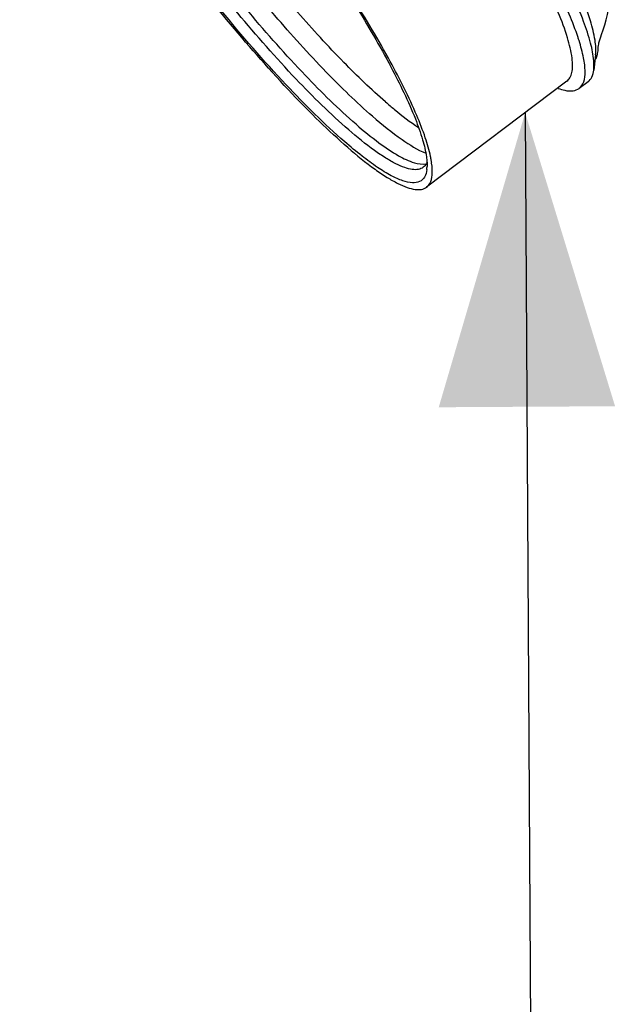
# Model space of a CAD drawing. Units: millimetres. Extents: x -1 to 1313, y -1 to 1857.
# Drawn here: x 793 to 825, y 1430 to 1482 of the extents above; entities that cross this region are included whole.
import ezdxf

# ---------------------------------------------------------------- set-up
doc = ezdxf.new("R2010")
doc.units = ezdxf.units.MM
doc.header["$LTSCALE"] = 121
doc.layers.get('0').update_dxf_attribs({"linetype": 'CONTINUOUS'})
doc.layers.add('DETAILS', color=7, linetype='CONTINUOUS')
doc.layers.add('GEOM', color=7, linetype='CONTINUOUS')
doc.styles.get("Standard").update_dxf_attribs({"font": 'tahoma.ttf'})
doc.dimstyles.get("Standard").update_dxf_attribs({"dimtxt": 15.625, "dimasz": 15.625, "dimexe": 0.5, "dimexo": 1.6, "dimtad": 1, "dimdec": 3, "dimdsep": 46, "dimtxsty": 'STANDARD', "dimblk": '_FILLED', "dimblk1": '_FILLED', "dimblk2": '_FILLED', "dimcen": 0.09, "dimadec": 3, "dimazin": 2, "dimtol": 1, "dimtp": 0.003, "dimtm": 0.003, "dimtfac": 1, "dimtdec": 3, "dimtofl": 0, "dimtmove": 0, "dimatfit": 3, "dimldrblk": '_FILLED', "dimfxl": 1, "dimtolj": 1, "dimarcsym": 0})

# ---------------------------------------------------------------- blocks, each defined once
blk = doc.blocks.new('_FILLED')
at = {"color": 0, "linetype": 'BYBLOCK'}
blk.add_solid([(0, 0), (-1, 0.3), (-1, -0.3)], dxfattribs=at)

msp = doc.modelspace()

# ---------------------------------------------------------------- linework, layer by layer
at = {"layer": 'GEOM', "color": 7, "linetype": 'CONTINUOUS'}
for p, q in [((823.678, 1480.594), (823.578, 1479.78)), ((822.15, 1479.184), (814.693, 1473.555)), ((823.278, 1479.159), (822.807, 1478.803))]:
    msp.add_line(p, q, dxfattribs=at)
for centre, radius, start, end in [((811.287, 1477.684), 12.078, 17.6399, 18.4396), ((822.638, 1480.867), 1.166, 344.5599, 345.9377), ((810.566, 1474.232), 4.438, 7.8439, 8.6293), ((812.976, 1474.706), 1.74, 353.0761, 356.2367), ((812.718, 1474.724), 1.999, 356.2107, 358.1325)]:
    msp.add_arc(centre, radius, start, end, dxfattribs=at)
for points, knots in [([(823.582, 1480.275), (823.556, 1480.588), (823.409, 1481.296), (823.024, 1482.447), (822.448, 1483.804), (821.374, 1485.979), (819.623, 1489), (817.111, 1492.805), (814.256, 1496.695), (811.265, 1500.389), (808.354, 1503.621), (806.397, 1505.527), (805.457, 1506.341)], [0, 0, 0, 0, 0.029349, 0.067222, 0.113344, 0.167105, 0.293997, 0.439447, 0.593365, 0.744979, 0.883693, 1, 1, 1, 1]), ([(823.678, 1480.594), (823.709, 1480.849), (823.656, 1481.464), (823.389, 1482.485), (822.918, 1483.736), (821.961, 1485.818), (820.308, 1488.774), (817.867, 1492.556), (815.032, 1496.478), (812.025, 1500.231), (809.083, 1503.523), (807.1, 1505.464), (806.147, 1506.289)], [0, 0, 0, 0, 0.024447, 0.057883, 0.100389, 0.15148, 0.275924, 0.422378, 0.579842, 0.736338, 0.879965, 1, 1, 1, 1]), ([(822.745, 1481.505), (822.465, 1482.345), (821.647, 1484.204), (820.044, 1487.155), (817.966, 1490.483), (815.533, 1493.993), (812.884, 1497.48), (810.176, 1500.739), (807.567, 1503.582), (805.823, 1505.261), (804.986, 1505.986)], [0, 0, 0, 0, 0.087254, 0.199449, 0.330653, 0.473554, 0.620059, 0.76184, 0.890868, 1, 1, 1, 1]), ([(822.149, 1479.184), (822.216, 1479.234), (822.335, 1479.376), (822.432, 1479.659), (822.463, 1480.015), (822.416, 1480.64), (822.173, 1481.602), (821.672, 1482.938), (820.94, 1484.515), (819.995, 1486.296), (818.855, 1488.24), (817.069, 1491.055), (814.564, 1494.625), (811.363, 1498.708), (808.191, 1502.312), (806.041, 1504.436), (805.006, 1505.333)], [0, 0, 0, 0, 0.007789, 0.016759, 0.0277, 0.041013, 0.075356, 0.120111, 0.174692, 0.238081, 0.308957, 0.385787, 0.550402, 0.717329, 0.871705, 1, 1, 1, 1]), ([(810.506, 1475.658), (809.471, 1476.555), (807.321, 1478.68), (804.15, 1482.283), (800.948, 1486.367), (798.443, 1489.937), (796.657, 1492.752), (795.517, 1494.696), (794.572, 1496.476), (793.84, 1498.053), (793.339, 1499.39), (793.097, 1500.351), (793.05, 1500.977), (793.081, 1501.332), (793.178, 1501.616), (793.297, 1501.757), (793.363, 1501.807)], [0, 0, 0, 0, 0.1283, 0.282681, 0.449614, 0.614233, 0.691064, 0.761939, 0.825326, 0.879905, 0.924656, 0.958994, 0.972305, 0.983243, 0.992212, 1, 1, 1, 1]), ([(810.342, 1475.964), (809.247, 1476.912), (806.977, 1479.177), (803.652, 1483.012), (800.879, 1486.622), (798.767, 1489.638), (797.33, 1491.836), (796.07, 1493.921), (795.02, 1495.838), (794.207, 1497.535), (793.711, 1498.802), (793.464, 1499.674), (793.361, 1500.205), (793.328, 1500.653), (793.365, 1501.02), (793.478, 1501.309), (793.762, 1501.582), (794.078, 1501.589), (794.271, 1501.559)], [0, 0, 0, 0, 0.136396, 0.301266, 0.47784, 0.56484, 0.64796, 0.725066, 0.794209, 0.853704, 0.902223, 0.922104, 0.939008, 0.953009, 0.964331, 0.973512, 0.981596, 1, 1, 1, 1]), ([(810.551, 1476.6), (809.572, 1477.448), (807.537, 1479.459), (804.536, 1482.869), (801.506, 1486.733), (799.136, 1490.111), (797.446, 1492.775), (796.367, 1494.615), (795.472, 1496.3), (794.78, 1497.792), (794.306, 1499.057), (794.076, 1499.967), (794.032, 1500.559), (794.061, 1500.895), (794.153, 1501.164), (794.265, 1501.298), (794.328, 1501.345)], [0, 0, 0, 0, 0.128292, 0.282671, 0.449598, 0.614213, 0.691043, 0.761919, 0.825307, 0.879889, 0.924644, 0.958986, 0.972302, 0.98324, 0.992211, 1, 1, 1, 1]), ([(810.943, 1476.896), (810, 1477.713), (808.039, 1479.643), (805.139, 1482.917), (802.195, 1486.638), (799.458, 1490.486), (797.165, 1494.133), (795.669, 1496.931), (794.873, 1498.845), (794.534, 1499.94), (794.399, 1500.786), (794.464, 1501.281), (794.558, 1501.45)], [0, 0, 0, 0, 0.124624, 0.274237, 0.436592, 0.598171, 0.745537, 0.866645, 0.914356, 0.952419, 0.980634, 1, 1, 1, 1]), ([(811.82, 1477.319), (810.961, 1478.063), (809.173, 1479.803), (806.51, 1482.753), (803.772, 1486.126), (801.152, 1489.684), (798.834, 1493.176), (796.981, 1496.355), (795.829, 1498.729), (795.274, 1500.314), (795.121, 1500.983), (795.086, 1501.281)], [0, 0, 0, 0, 0.115506, 0.253153, 0.403701, 0.556833, 0.702042, 0.829448, 0.93066, 0.969519, 1, 1, 1, 1]), ([(812.513, 1478.081), (811.742, 1478.749), (810.136, 1480.298), (807.733, 1482.92), (805.242, 1485.926), (802.811, 1489.137), (800.587, 1492.361), (798.698, 1495.406), (797.257, 1498.089), (796.533, 1499.774), (796.293, 1500.532)], [0, 0, 0, 0, 0.109747, 0.239623, 0.382279, 0.529458, 0.672615, 0.80347, 0.914585, 1, 1, 1, 1]), ([(814.901, 1475.188), (814.831, 1475.524), (814.615, 1476.261), (813.947, 1477.965), (812.685, 1480.456), (810.723, 1483.739), (808.328, 1487.292), (805.66, 1490.877), (802.892, 1494.259), (800.211, 1497.213), (798.413, 1498.955), (797.55, 1499.703)], [0, 0, 0, 0, 0.033976, 0.075827, 0.181117, 0.309991, 0.45441, 0.605133, 0.752449, 0.886891, 1, 1, 1, 1]), ([(797.715, 1499.398), (798.58, 1498.648), (800.383, 1496.896), (803.067, 1493.925), (805.829, 1490.527), (808.477, 1486.939), (810.826, 1483.411), (812.713, 1480.19), (813.895, 1477.776), (814.476, 1476.156), (814.643, 1475.47), (814.685, 1475.162)], [0, 0, 0, 0, 0.115018, 0.25202, 0.401916, 0.554567, 0.699624, 0.827332, 0.929369, 0.968828, 1, 1, 1, 1]), ([(823.99, 1481.66), (824.235, 1482.358), (824.608, 1483.895), (824.917, 1487.301), (824.644, 1489.999), (824.25, 1491.798)], [0, 0, 0, 0, 0.216573, 0.460516, 1, 1, 1, 1]), ([(823.813, 1480.93), (823.816, 1481.027), (823.865, 1481.275), (823.94, 1481.515), (823.99, 1481.66)], [0, 0, 0, 0, 0.386232, 1, 1, 1, 1]), ([(822.807, 1478.803), (822.917, 1478.887), (823.097, 1479.178), (823.143, 1479.754), (823.044, 1480.497), (822.893, 1481.042), (822.797, 1481.344)], [0, 0, 0, 0, 0.156289, 0.362658, 0.641754, 1, 1, 1, 1]), ([(823.77, 1480.584), (823.776, 1480.61), (823.801, 1480.724), (823.811, 1480.84), (823.813, 1480.93)], [0, 0, 0, 0, 0.231397, 1, 1, 1, 1]), ([(823.578, 1479.78), (823.582, 1479.817), (823.597, 1479.982), (823.592, 1480.148), (823.582, 1480.275)], [0, 0, 0, 0, 0.227989, 1, 1, 1, 1]), ([(823.641, 1480.29), (823.654, 1480.309), (823.707, 1480.392), (823.742, 1480.485), (823.762, 1480.557)], [0, 0, 0, 0, 0.234595, 1, 1, 1, 1]), ([(823.278, 1479.159), (823.362, 1479.223), (823.51, 1479.419), (823.562, 1479.652), (823.578, 1479.78)], [0, 0, 0, 0, 0.451757, 1, 1, 1, 1]), ([(821.681, 1478.805), (821.797, 1478.763), (822.056, 1478.685), (822.449, 1478.641), (822.713, 1478.732), (822.807, 1478.803)], [0, 0, 0, 0, 0.316979, 0.696731, 1, 1, 1, 1]), ([(812.513, 1478.081), (812.669, 1477.947), (813.233, 1477.47), (813.82, 1477.019), (814.264, 1476.726)], [0, 0, 0, 0, 0.278601, 1, 1, 1, 1]), ([(811.82, 1477.319), (812.324, 1476.882), (813.219, 1476.161), (814.204, 1475.546), (814.65, 1475.359)], [0, 0, 0, 0, 0.579642, 1, 1, 1, 1]), ([(814.513, 1474.609), (814.44, 1474.554), (814.246, 1474.476), (813.903, 1474.485), (813.497, 1474.595), (813.025, 1474.805), (812.488, 1475.114), (811.634, 1475.694), (810.993, 1476.217), (810.551, 1476.6)], [0, 0, 0, 0, 0.059287, 0.130146, 0.219526, 0.330508, 0.464246, 0.620868, 1, 1, 1, 1]), ([(810.943, 1476.896), (811.337, 1476.555), (812.062, 1475.961), (813.096, 1475.261), (813.929, 1474.85), (814.461, 1474.756), (814.664, 1474.799)], [0, 0, 0, 0, 0.358868, 0.645401, 0.856854, 1, 1, 1, 1]), ([(814.703, 1474.497), (814.686, 1474.356), (814.626, 1474.096), (814.328, 1473.81), (813.893, 1473.762), (813.378, 1473.891), (812.757, 1474.179), (812.032, 1474.628), (811.209, 1475.234), (810.641, 1475.705), (810.342, 1475.964)], [0, 0, 0, 0, 0.078258, 0.142615, 0.214229, 0.309302, 0.434471, 0.591658, 0.780718, 1, 1, 1, 1]), ([(810.506, 1475.658), (810.973, 1475.254), (811.651, 1474.702), (812.553, 1474.088), (813.121, 1473.762), (813.619, 1473.54), (814.048, 1473.423), (814.411, 1473.414), (814.616, 1473.496), (814.693, 1473.554)], [0, 0, 0, 0, 0.379068, 0.535737, 0.669479, 0.780464, 0.869828, 0.940713, 1, 1, 1, 1]), ([(814.71, 1474.872), (814.699, 1474.845), (814.651, 1474.746), (814.578, 1474.658), (814.513, 1474.609)], [0, 0, 0, 0, 0.266802, 1, 1, 1, 1]), ([(814.685, 1475.162), (814.691, 1475.117), (814.711, 1474.95), (814.72, 1474.781), (814.716, 1474.659)], [0, 0, 0, 0, 0.271512, 1, 1, 1, 1]), ([(814.954, 1474.898), (814.95, 1474.922), (814.935, 1475.018), (814.916, 1475.115), (814.901, 1475.188)], [0, 0, 0, 0, 0.241154, 1, 1, 1, 1]), ([(814.693, 1473.554), (814.761, 1473.606), (814.921, 1473.799), (815.018, 1474.258), (814.991, 1474.627), (814.962, 1474.838)], [0, 0, 0, 0, 0.188286, 0.532158, 1, 1, 1, 1])]:
    msp.add_open_spline(points, degree=3, knots=knots, dxfattribs=at)

# ---------------------------------------------------------------- leaders
at = {"layer": 'DETAILS', "color": 2, "linetype": 'CONTINUOUS'}
msp.add_leader([(819.934, 1477.512), (820.28, 1418.55)], dimstyle='STANDARD', override={"dimtad": 0}, dxfattribs=at)

doc.saveas('drawing.dxf')
